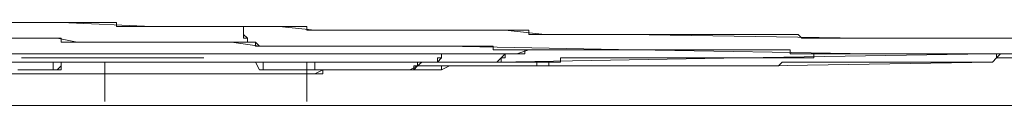
# Model space of a CAD drawing. Units: inches. Extents: x -258 to 2908, y -1518 to 737.
# Drawn here: x 2228 to 2284, y -500 to -495 of the extents above; entities that cross this region are included whole.
import ezdxf

# ---------------------------------------------------------------- set-up
doc = ezdxf.new("R2010")
doc.units = ezdxf.units.IN
doc.header["$MEASUREMENT"] = 0
doc.layers.add('图层 1', color=7, linetype='Continuous')

msp = doc.modelspace()

# ---------------------------------------------------------------- linework, layer by layer
at = {"layer": '图层 1', "color": 7, "lineweight": 9}
for points in [[(2226.555, -495.355), (2227.928, -495.355)], [(2227.718, -495.355), (2227.928, -495.355)], [(2227.928, -495.355), (2228.151, -495.355), (2228.373, -495.355), (2228.608, -495.355), (2228.843, -495.355), (2229.054, -495.355), (2229.289, -495.355), (2229.524, -495.355), (2229.734, -495.355), (2229.969, -495.355), (2230.204, -495.355), (2230.427, -495.355), (2230.65, -495.355), (2230.872, -495.355), (2231.107, -495.355), (2231.33, -495.355), (2231.553, -495.355), (2231.8, -495.355), (2232.01, -495.355), (2232.233, -495.355), (2232.48, -495.355), (2232.703, -495.355), (2232.913, -495.355), (2233.136, -495.355), (2233.371, -495.355), (2233.371, -495.577), (2233.594, -495.577), (2233.816, -495.577), (2234.051, -495.577), (2234.287, -495.577), (2234.497, -495.577), (2234.719, -495.577), (2234.955, -495.577), (2235.177, -495.577), (2235.412, -495.577), (2235.635, -495.577), (2235.858, -495.577), (2236.093, -495.577), (2236.303, -495.577), (2236.55, -495.577), (2236.761, -495.577), (2236.996, -495.577), (2237.243, -495.577), (2237.453, -495.577), (2237.688, -495.577), (2237.911, -495.577), (2238.134, -495.577), (2238.369, -495.577), (2238.591, -495.577), (2238.827, -495.577), (2239.049, -495.577), (2239.272, -495.577), (2239.495, -495.577), (2239.73, -495.577), (2239.952, -495.577), (2240.175, -495.577), (2240.41, -495.577), (2240.633, -495.577)], [(2227.928, -495.355), (2229.054, -495.355)], [(2229.054, -495.355), (2230.204, -495.355)], [(2230.204, -495.355), (2235.412, -495.577)], [(2235.412, -495.577), (2240.633, -495.577)], [(2240.633, -495.577), (2240.633, -495.8), (2240.633, -496.035), (2240.633, -496.245), (2240.855, -496.245)], [(2240.633, -495.577), (2240.633, -496.035)], [(2240.633, -495.577), (2240.855, -495.577), (2241.078, -495.577), (2241.313, -495.577), (2241.536, -495.577), (2241.758, -495.577), (2241.993, -495.577), (2242.216, -495.577), (2242.451, -495.577), (2242.674, -495.577), (2242.909, -495.577), (2243.131, -495.577), (2243.354, -495.577), (2243.589, -495.577), (2243.812, -495.577), (2244.035, -495.577), (2244.257, -495.577), (2244.257, -495.8), (2244.492, -495.8), (2244.715, -495.8), (2244.938, -495.8), (2245.173, -495.8), (2245.395, -495.8), (2245.618, -495.8), (2245.828, -495.8), (2246.063, -495.8), (2246.286, -495.8), (2246.509, -495.8), (2246.744, -495.8), (2246.966, -495.8), (2247.189, -495.8), (2247.412, -495.8), (2247.659, -495.8), (2247.882, -495.8), (2248.104, -495.8), (2248.34, -495.8), (2248.562, -495.8), (2248.785, -495.8), (2249.008, -495.8), (2249.243, -495.8), (2249.465, -495.8), (2249.688, -495.8), (2249.923, -495.8), (2250.146, -495.8), (2250.368, -495.8), (2250.591, -495.8), (2250.826, -495.8), (2251.049, -495.8), (2251.271, -495.8), (2251.506, -495.8), (2251.729, -495.8), (2251.964, -495.8), (2252.174, -495.8), (2252.409, -495.8), (2252.657, -495.8), (2252.867, -495.8), (2253.102, -495.8), (2253.325, -495.8), (2253.548, -495.8), (2253.783, -495.8), (2254.005, -495.8), (2254.24, -495.8), (2254.463, -495.8), (2254.673, -495.8), (2254.921, -495.8), (2255.131, -495.8), (2255.366, -495.8), (2255.601, -495.8), (2255.811, -495.8), (2256.046, -495.8), (2256.269, -495.8), (2256.504, -495.8), (2256.727, -495.8), (2256.949, -495.8), (2256.949, -496.035), (2257.185, -496.035), (2257.407, -496.035), (2257.63, -496.035), (2257.865, -496.035), (2258.1, -496.035), (2258.323, -496.035), (2258.545, -496.035), (2258.768, -496.035), (2258.991, -496.035), (2259.213, -496.035), (2259.436, -496.035), (2259.671, -496.035), (2259.894, -496.035), (2260.116, -496.035), (2260.351, -496.035), (2260.574, -496.035), (2260.809, -496.035), (2261.019, -496.035), (2261.254, -496.035), (2261.477, -496.035), (2261.7, -496.035), (2261.947, -496.035), (2262.158, -496.035), (2262.38, -496.035), (2262.615, -496.035)], [(2240.633, -495.577), (2242.674, -495.577)], [(2242.674, -495.577), (2244.715, -495.8)], [(2244.715, -495.8), (2246.744, -495.8)], [(2246.744, -495.8), (2248.785, -495.8)], [(2248.785, -495.8), (2251.049, -495.8)], [(2251.049, -495.8), (2253.325, -495.8)], [(2253.325, -495.8), (2255.601, -495.8)], [(2255.601, -495.8), (2257.865, -496.035)], [(2223.388, -496.245), (2228.608, -496.245)], [(2227.718, -496.245), (2227.928, -496.245), (2228.151, -496.245), (2228.373, -496.245), (2228.608, -496.245)], [(2228.608, -496.245), (2228.843, -496.245), (2229.054, -496.245), (2229.289, -496.245), (2229.524, -496.245), (2229.734, -496.245), (2229.969, -496.245), (2230.204, -496.245), (2230.204, -496.48), (2230.427, -496.48), (2230.65, -496.48), (2230.872, -496.48), (2231.107, -496.48), (2231.33, -496.48), (2231.553, -496.48), (2231.8, -496.48), (2232.01, -496.48), (2232.233, -496.48), (2232.48, -496.48), (2232.703, -496.48), (2232.913, -496.48), (2233.136, -496.48), (2233.371, -496.48), (2233.594, -496.48), (2233.816, -496.48), (2234.051, -496.48), (2234.287, -496.48), (2234.497, -496.48), (2234.719, -496.48), (2234.955, -496.48), (2235.177, -496.48), (2235.412, -496.48), (2235.635, -496.48), (2235.858, -496.48), (2236.093, -496.48), (2236.303, -496.48), (2236.55, -496.48), (2236.761, -496.48), (2236.996, -496.48), (2237.243, -496.48), (2237.453, -496.48), (2237.688, -496.48), (2237.911, -496.48), (2238.134, -496.48), (2238.369, -496.48), (2238.591, -496.48), (2238.827, -496.48), (2239.049, -496.48), (2239.272, -496.48), (2239.495, -496.48), (2239.73, -496.48), (2239.952, -496.48), (2240.175, -496.48), (2240.41, -496.48), (2240.633, -496.48), (2240.855, -496.48), (2241.078, -496.48), (2241.313, -496.48), (2241.313, -496.715), (2241.536, -496.715)], [(2228.608, -496.245), (2229.969, -496.245)], [(2229.969, -496.245), (2231.107, -496.48)], [(2240.633, -496.035), (2240.855, -496.245)], [(2240.855, -496.245), (2240.855, -496.48), (2241.078, -496.48), (2241.313, -496.48), (2241.313, -496.715), (2241.536, -496.715)], [(2240.855, -496.245), (2240.855, -496.48)], [(2257.865, -496.035), (2260.116, -496.035)], [(2260.116, -496.035), (2262.615, -496.035)], [(2262.615, -496.035), (2262.85, -496.035), (2263.085, -496.035), (2263.296, -496.035), (2263.531, -496.035), (2263.766, -496.035), (2263.976, -496.035), (2264.211, -496.035), (2264.446, -496.035), (2264.656, -496.035), (2264.891, -496.035), (2265.114, -496.035), (2265.349, -496.035), (2265.572, -496.035), (2265.794, -496.035), (2266.03, -496.035), (2266.252, -496.035), (2266.475, -496.035), (2266.71, -496.035), (2266.933, -496.035), (2267.155, -496.035), (2267.378, -496.035), (2267.613, -496.035), (2267.848, -496.035), (2268.071, -496.035), (2268.306, -496.035), (2268.528, -496.035), (2268.751, -496.035), (2268.974, -496.035), (2269.209, -496.035), (2269.431, -496.035), (2269.654, -496.035), (2269.877, -496.035), (2270.112, -496.035), (2270.334, -496.035), (2270.557, -496.035), (2270.792, -496.035), (2271.015, -496.035), (2271.238, -496.035), (2271.46, -496.035), (2271.683, -496.035), (2271.906, -496.035), (2272.128, -496.035), (2272.363, -496.035), (2272.586, -496.245), (2272.809, -496.245), (2273.044, -496.245), (2273.266, -496.245), (2273.501, -496.245), (2273.724, -496.245), (2273.959, -496.245), (2274.182, -496.245), (2274.404, -496.245), (2274.627, -496.245), (2274.862, -496.245), (2275.085, -496.245), (2275.307, -496.245), (2275.543, -496.245), (2275.765, -496.245), (2275.988, -496.245), (2276.211, -496.245), (2276.446, -496.245), (2276.668, -496.245), (2276.891, -496.245), (2277.126, -496.245), (2277.349, -496.245), (2277.571, -496.245), (2277.794, -496.245), (2278.029, -496.245), (2278.264, -496.245), (2278.499, -496.245), (2278.722, -496.245), (2278.944, -496.245), (2279.179, -496.245), (2279.39, -496.245), (2279.637, -496.245), (2279.847, -496.245), (2280.07, -496.245), (2280.318, -496.245), (2280.528, -496.245), (2280.763, -496.245), (2280.998, -496.245), (2281.208, -496.245), (2281.443, -496.245), (2281.654, -496.245), (2281.901, -496.245), (2282.124, -496.245), (2282.334, -496.245), (2282.569, -496.245), (2282.804, -496.245), (2283.027, -496.245), (2283.249, -496.245), (2283.484, -496.245), (2283.719, -496.245), (2283.942, -496.245), (2284.165, -496.245)], [(2262.615, -496.035), (2275.988, -496.245)], [(2275.988, -496.245), (2289.385, -496.245)], [(2231.107, -496.48), (2232.233, -496.48)], [(2232.233, -496.48), (2233.594, -496.48)], [(2233.594, -496.48), (2234.719, -496.48)], [(2234.719, -496.48), (2236.093, -496.48)], [(2236.093, -496.48), (2237.453, -496.48)], [(2237.453, -496.48), (2238.827, -496.48)], [(2238.827, -496.48), (2239.952, -496.48)], [(2239.952, -496.48), (2241.536, -496.715)], [(2240.855, -496.48), (2241.078, -496.48)], [(2241.078, -496.48), (2241.313, -496.48)], [(2241.313, -496.48), (2241.536, -496.715)], [(2241.536, -496.715), (2241.758, -496.715), (2241.993, -496.715), (2242.216, -496.715), (2242.451, -496.715), (2242.674, -496.715), (2242.909, -496.715), (2243.131, -496.715), (2243.354, -496.715), (2243.589, -496.715), (2243.812, -496.715), (2244.035, -496.715), (2244.257, -496.715), (2244.492, -496.715), (2244.715, -496.715), (2244.938, -496.715), (2245.173, -496.715), (2245.395, -496.715), (2245.618, -496.715), (2245.828, -496.715), (2246.063, -496.715), (2246.286, -496.715), (2246.509, -496.715), (2246.744, -496.715), (2246.966, -496.715), (2247.189, -496.715), (2247.412, -496.715), (2247.659, -496.715), (2247.882, -496.715), (2248.104, -496.715), (2248.34, -496.715), (2248.562, -496.715), (2248.785, -496.715), (2249.008, -496.715), (2249.243, -496.715), (2249.465, -496.715), (2249.688, -496.715), (2249.923, -496.715), (2250.146, -496.715), (2250.368, -496.715), (2250.591, -496.715), (2250.826, -496.715), (2251.049, -496.715), (2251.271, -496.715), (2251.506, -496.715), (2251.729, -496.715), (2251.964, -496.715), (2252.174, -496.715), (2252.409, -496.715), (2252.657, -496.715), (2252.867, -496.715), (2253.102, -496.715), (2253.325, -496.715), (2253.548, -496.715), (2253.783, -496.715), (2254.005, -496.715), (2254.24, -496.715), (2254.463, -496.715), (2254.673, -496.715), (2254.921, -496.715), (2254.921, -496.926), (2255.131, -496.926), (2255.366, -496.926), (2255.601, -496.926), (2255.811, -496.926), (2256.046, -496.926), (2256.269, -496.926), (2256.504, -496.926), (2256.727, -496.926), (2256.949, -496.926), (2257.185, -496.926), (2257.407, -496.926), (2257.63, -496.926), (2257.865, -496.926), (2258.1, -496.926), (2258.323, -496.926), (2258.545, -496.926), (2258.768, -496.926), (2258.991, -496.926), (2259.213, -496.926), (2259.436, -496.926), (2259.671, -496.926), (2259.894, -496.926), (2260.116, -496.926), (2260.351, -496.926), (2260.574, -496.926), (2260.809, -496.926), (2261.019, -496.926), (2261.254, -496.926), (2261.477, -496.926), (2261.7, -496.926), (2261.947, -496.926), (2262.158, -496.926), (2262.38, -496.926), (2262.615, -496.926), (2262.85, -496.926), (2263.085, -496.926)], [(2241.536, -496.715), (2252.174, -496.715)], [(2252.174, -496.715), (2263.085, -496.926)], [(2263.085, -496.926), (2262.85, -496.926), (2262.615, -496.926), (2262.38, -496.926), (2262.158, -496.926), (2261.947, -496.926), (2261.7, -496.926), (2261.477, -496.926), (2261.254, -496.926), (2261.019, -496.926), (2260.809, -496.926), (2260.574, -496.926), (2260.351, -496.926), (2260.116, -496.926), (2259.894, -496.926), (2259.671, -496.926), (2259.436, -496.926), (2259.213, -496.926), (2258.991, -496.926), (2258.768, -496.926), (2258.545, -496.926), (2258.323, -496.926), (2258.1, -496.926), (2257.865, -496.926), (2257.63, -496.926), (2257.407, -496.926), (2257.185, -496.926), (2256.949, -496.926), (2256.727, -496.926), (2256.727, -497.148), (2256.504, -497.148), (2256.269, -497.148), (2256.046, -497.148), (2255.811, -497.148), (2255.601, -497.148)], [(2256.269, -497.148), (2256.949, -496.926)], [(2256.949, -496.926), (2257.63, -496.926)], [(2257.63, -496.926), (2258.323, -496.926)], [(2258.323, -496.926), (2259.213, -496.926)], [(2259.213, -496.926), (2259.894, -496.926)], [(2259.894, -496.926), (2260.574, -496.926)], [(2260.574, -496.926), (2261.477, -496.926)], [(2261.477, -496.926), (2263.085, -496.926)], [(2263.085, -496.926), (2263.296, -496.926), (2263.531, -496.926), (2263.766, -496.926), (2263.976, -496.926), (2264.211, -496.926), (2264.446, -496.926), (2264.656, -496.926), (2264.891, -496.926), (2265.114, -496.926), (2265.349, -496.926), (2265.572, -496.926), (2265.794, -496.926), (2266.03, -496.926), (2266.252, -496.926), (2266.475, -496.926), (2266.71, -496.926), (2266.933, -496.926), (2267.155, -496.926), (2267.378, -496.926), (2267.613, -496.926), (2267.848, -496.926), (2268.071, -496.926), (2268.306, -496.926), (2268.528, -496.926), (2268.751, -496.926), (2268.974, -496.926), (2269.209, -496.926), (2269.431, -496.926), (2269.654, -496.926), (2269.877, -496.926), (2270.112, -496.926), (2270.334, -496.926), (2270.557, -496.926), (2270.792, -496.926), (2271.015, -496.926), (2271.238, -496.926), (2271.46, -496.926), (2271.683, -496.926), (2271.906, -496.926), (2271.906, -497.148), (2272.128, -497.148), (2272.363, -497.148), (2272.586, -497.148), (2272.809, -497.148), (2273.044, -497.148), (2273.266, -497.148), (2273.501, -497.148), (2273.724, -497.148), (2273.959, -497.148), (2274.182, -497.148), (2274.404, -497.148), (2274.627, -497.148), (2274.862, -497.148), (2275.085, -497.148), (2275.307, -497.148), (2275.543, -497.148), (2275.765, -497.148), (2275.988, -497.148), (2276.211, -497.148), (2276.446, -497.148), (2276.668, -497.148), (2276.891, -497.148), (2277.126, -497.148), (2277.349, -497.148), (2277.571, -497.148), (2277.794, -497.148), (2278.029, -497.148), (2278.264, -497.148), (2278.499, -497.148), (2278.722, -497.148), (2278.944, -497.148), (2279.179, -497.148), (2279.39, -497.148), (2279.637, -497.148), (2279.847, -497.148), (2280.07, -497.148), (2280.318, -497.148), (2280.528, -497.148), (2280.763, -497.148), (2280.998, -497.148), (2281.208, -497.148), (2281.443, -497.148), (2281.654, -497.148), (2281.901, -497.148), (2282.124, -497.148), (2282.334, -497.148), (2282.569, -497.148), (2282.804, -497.148), (2283.027, -497.148), (2283.249, -497.148), (2283.484, -497.148), (2283.719, -497.148), (2283.942, -497.148), (2284.165, -497.148)], [(2263.085, -496.926), (2276.446, -497.148)], [(2219.083, -497.148), (2227.928, -497.148)], [(2227.928, -497.148), (2238.369, -497.148)], [(2227.928, -497.371), (2231.33, -497.371), (2234.955, -497.371), (2238.369, -497.371)], [(2238.369, -497.148), (2239.272, -497.148)], [(2239.272, -497.148), (2241.313, -497.148)], [(2241.313, -497.148), (2241.993, -497.148)], [(2241.993, -497.148), (2243.131, -497.148)], [(2243.131, -497.148), (2244.257, -497.148)], [(2244.257, -497.148), (2244.257, -497.148)], [(2244.257, -497.148), (2244.257, -497.148)], [(2244.257, -497.148), (2244.492, -497.148)], [(2244.715, -497.148), (2244.492, -497.148), (2244.257, -497.148)], [(2244.492, -497.148), (2244.492, -497.148)], [(2244.492, -497.148), (2244.492, -497.148)], [(2244.492, -497.148), (2244.492, -497.148)], [(2244.492, -497.148), (2244.492, -497.148)], [(2244.492, -497.148), (2244.715, -497.148)], [(2244.715, -497.148), (2244.715, -497.148)], [(2244.715, -497.148), (2244.715, -497.148)], [(2244.715, -497.148), (2244.715, -497.148)], [(2244.715, -497.148), (2244.715, -497.148)], [(2244.715, -497.148), (2244.938, -497.148)], [(2245.173, -497.148), (2244.938, -497.148), (2244.715, -497.148)], [(2244.938, -497.148), (2244.938, -497.148)], [(2244.938, -497.148), (2244.938, -497.148)], [(2244.938, -497.148), (2244.938, -497.148)], [(2244.938, -497.148), (2244.938, -497.148)], [(2244.938, -497.148), (2244.938, -497.148)], [(2244.938, -497.148), (2245.173, -497.148)], [(2245.173, -497.148), (2245.173, -497.148)], [(2245.173, -497.148), (2245.173, -497.148)], [(2245.173, -497.148), (2245.173, -497.148)], [(2245.173, -497.148), (2245.395, -497.148)], [(2245.618, -497.148), (2245.395, -497.148), (2245.173, -497.148)], [(2245.395, -497.148), (2245.395, -497.148)], [(2245.395, -497.148), (2245.395, -497.148)], [(2245.395, -497.148), (2245.395, -497.148)], [(2245.395, -497.148), (2245.395, -497.148)], [(2245.395, -497.148), (2245.618, -497.148)], [(2245.618, -497.148), (2245.618, -497.148)], [(2245.618, -497.148), (2245.618, -497.148)], [(2245.618, -497.148), (2245.618, -497.148)], [(2245.618, -497.148), (2245.618, -497.148)], [(2245.618, -497.148), (2245.828, -497.148)], [(2245.618, -497.148), (2245.828, -497.148), (2246.063, -497.148)], [(2245.828, -497.148), (2245.828, -497.148)], [(2245.828, -497.148), (2245.828, -497.148)], [(2245.828, -497.148), (2245.828, -497.148)], [(2245.828, -497.148), (2245.828, -497.148)], [(2245.828, -497.148), (2246.063, -497.148)], [(2246.063, -497.148), (2246.063, -497.148)], [(2246.063, -497.148), (2246.063, -497.148)], [(2246.063, -497.148), (2246.063, -497.148)], [(2246.063, -497.148), (2246.063, -497.148)], [(2246.063, -497.148), (2246.063, -497.148)], [(2246.063, -497.148), (2246.286, -497.148)], [(2246.063, -497.148), (2246.286, -497.148), (2246.509, -497.148)], [(2246.286, -497.148), (2246.286, -497.148)], [(2246.286, -497.148), (2246.286, -497.148)], [(2246.286, -497.148), (2246.286, -497.148)], [(2246.286, -497.148), (2246.286, -497.148)], [(2246.286, -497.148), (2246.509, -497.148)], [(2246.509, -497.148), (2246.509, -497.148)], [(2246.509, -497.148), (2246.744, -497.148)], [(2246.509, -497.148), (2246.744, -497.148), (2246.966, -497.148)], [(2246.509, -497.148), (2246.509, -497.148)], [(2246.509, -497.148), (2246.509, -497.148)], [(2246.509, -497.148), (2246.509, -497.148)], [(2246.744, -497.148), (2246.744, -497.148)], [(2246.744, -497.148), (2246.744, -497.148)], [(2246.744, -497.148), (2246.744, -497.148)], [(2246.744, -497.148), (2246.966, -497.148)], [(2246.966, -497.148), (2247.189, -497.148)], [(2246.966, -497.148), (2246.966, -497.148)], [(2246.966, -497.148), (2246.966, -497.148)], [(2246.966, -497.148), (2246.966, -497.148)], [(2246.966, -497.148), (2246.966, -497.148)], [(2246.966, -497.148), (2246.966, -497.148)], [(2246.966, -497.148), (2247.189, -497.148)], [(2247.189, -497.148), (2247.412, -497.148), (2247.659, -497.148)], [(2247.189, -497.148), (2247.189, -497.148)], [(2247.189, -497.148), (2247.189, -497.148)], [(2247.189, -497.148), (2247.189, -497.148)], [(2247.189, -497.148), (2247.189, -497.148)], [(2247.189, -497.148), (2247.412, -497.148)], [(2247.412, -497.148), (2247.412, -497.148)], [(2247.412, -497.148), (2247.412, -497.148)], [(2247.412, -497.148), (2247.412, -497.148)], [(2247.412, -497.148), (2247.412, -497.148)], [(2247.412, -497.148), (2247.659, -497.148)], [(2247.659, -497.148), (2247.882, -497.148), (2248.104, -497.148), (2248.34, -497.148), (2248.562, -497.148), (2248.785, -497.148), (2249.008, -497.148), (2249.243, -497.148), (2249.465, -497.148), (2249.688, -497.148), (2249.923, -497.148)], [(2247.659, -497.148), (2247.659, -497.148)], [(2247.659, -497.148), (2247.659, -497.148)], [(2247.659, -497.148), (2247.659, -497.148)], [(2247.659, -497.148), (2247.659, -497.148)], [(2247.659, -497.148), (2247.882, -497.148)], [(2247.882, -497.148), (2248.104, -497.148)], [(2248.104, -497.148), (2248.562, -497.148)], [(2248.562, -497.148), (2248.785, -497.148)], [(2248.785, -497.148), (2249.008, -497.148)], [(2249.008, -497.148), (2249.243, -497.148)], [(2249.243, -497.148), (2249.465, -497.148)], [(2249.465, -497.148), (2249.688, -497.148)], [(2249.688, -497.148), (2249.923, -497.148)], [(2249.923, -497.148), (2250.146, -497.148), (2250.368, -497.148), (2250.591, -497.148), (2250.826, -497.148), (2251.049, -497.148), (2251.271, -497.148), (2251.506, -497.148), (2251.729, -497.148), (2251.964, -497.148)], [(2249.923, -497.148), (2250.146, -497.148)], [(2250.146, -497.148), (2250.368, -497.148)], [(2250.368, -497.148), (2250.591, -497.148)], [(2250.591, -497.148), (2250.826, -497.148)], [(2250.826, -497.148), (2251.049, -497.148)], [(2251.049, -497.148), (2251.049, -497.148)], [(2251.049, -497.148), (2251.271, -497.148)], [(2251.271, -497.148), (2251.506, -497.148)], [(2251.506, -497.148), (2251.506, -497.148)], [(2251.506, -497.148), (2251.729, -497.148)], [(2251.729, -497.618), (2251.729, -497.371), (2251.964, -497.371), (2251.964, -497.148)], [(2251.729, -497.148), (2251.729, -497.148)], [(2251.729, -497.148), (2251.729, -497.148)], [(2251.729, -497.148), (2251.964, -497.148)], [(2251.729, -497.618), (2251.964, -497.371)], [(2255.601, -497.148), (2255.366, -497.148), (2255.131, -497.148), (2254.921, -497.148), (2254.673, -497.148), (2254.463, -497.148), (2254.24, -497.148), (2254.005, -497.148), (2253.783, -497.148), (2253.548, -497.148), (2253.325, -497.148), (2253.102, -497.148), (2252.867, -497.148), (2252.657, -497.148), (2252.409, -497.148), (2252.174, -497.148), (2251.964, -497.148)], [(2251.964, -497.371), (2251.964, -497.148)], [(2251.964, -497.148), (2252.174, -497.148)], [(2252.174, -497.148), (2252.657, -497.148)], [(2252.657, -497.148), (2252.867, -497.148)], [(2252.867, -497.148), (2253.325, -497.148)], [(2253.325, -497.148), (2253.783, -497.148)], [(2253.783, -497.148), (2254.005, -497.148)], [(2254.005, -497.148), (2254.463, -497.148)], [(2254.463, -497.148), (2254.673, -497.148)], [(2254.673, -497.148), (2255.131, -497.148)], [(2255.131, -497.618), (2255.366, -497.618), (2255.366, -497.371), (2255.601, -497.371), (2255.601, -497.148)], [(2283.249, -497.148), (2283.027, -497.148), (2282.804, -497.148), (2282.569, -497.148), (2282.334, -497.148), (2282.124, -497.148), (2281.901, -497.148), (2281.654, -497.148), (2281.443, -497.148), (2281.208, -497.148), (2280.998, -497.148), (2280.763, -497.148), (2280.528, -497.148), (2280.318, -497.148), (2280.07, -497.148), (2279.847, -497.148), (2279.637, -497.148), (2279.39, -497.148), (2279.179, -497.148), (2278.944, -497.148), (2278.722, -497.148), (2278.499, -497.148), (2278.264, -497.148), (2278.029, -497.148), (2277.794, -497.148), (2277.571, -497.148), (2277.349, -497.148), (2277.126, -497.148), (2276.891, -497.148), (2276.668, -497.148), (2276.446, -497.148), (2276.211, -497.148), (2275.988, -497.148), (2275.765, -497.148), (2275.543, -497.148), (2275.307, -497.148), (2275.085, -497.148), (2274.862, -497.148), (2274.627, -497.148), (2274.404, -497.148), (2274.182, -497.148), (2273.959, -497.148), (2273.724, -497.148), (2273.501, -497.148), (2273.266, -497.148), (2273.266, -497.371), (2273.044, -497.371), (2272.809, -497.371), (2272.586, -497.371), (2272.363, -497.371), (2272.128, -497.371), (2271.906, -497.371), (2271.683, -497.371), (2271.46, -497.371), (2271.238, -497.371), (2271.015, -497.371), (2270.792, -497.371), (2270.557, -497.371), (2270.334, -497.371), (2270.112, -497.371), (2269.877, -497.371), (2269.654, -497.371), (2269.431, -497.371), (2269.209, -497.371), (2268.974, -497.371), (2268.751, -497.371), (2268.528, -497.371), (2268.306, -497.371), (2268.071, -497.371), (2267.848, -497.371), (2267.613, -497.371), (2267.378, -497.371), (2267.155, -497.371), (2266.933, -497.371), (2266.71, -497.371), (2266.475, -497.371), (2266.252, -497.371), (2266.03, -497.371), (2265.794, -497.371), (2265.572, -497.371), (2265.349, -497.371), (2265.114, -497.371), (2264.891, -497.371), (2264.656, -497.371), (2264.446, -497.371), (2264.211, -497.371), (2263.976, -497.371), (2263.766, -497.371), (2263.531, -497.371), (2263.296, -497.371), (2263.085, -497.371), (2262.85, -497.371), (2262.615, -497.371), (2262.38, -497.371), (2262.158, -497.371), (2261.947, -497.371), (2261.7, -497.371), (2261.477, -497.371), (2261.254, -497.371), (2261.019, -497.371), (2260.809, -497.371), (2260.574, -497.371), (2260.351, -497.371), (2260.116, -497.371), (2259.894, -497.371), (2259.671, -497.371), (2259.436, -497.371), (2259.213, -497.371), (2258.991, -497.371), (2258.768, -497.371), (2258.768, -497.618), (2258.545, -497.618), (2258.323, -497.618), (2258.1, -497.618), (2257.865, -497.618), (2257.63, -497.618), (2257.407, -497.618), (2257.185, -497.618), (2256.949, -497.618), (2256.727, -497.618), (2256.504, -497.618), (2256.269, -497.618), (2256.046, -497.618), (2255.811, -497.618), (2255.601, -497.618), (2255.366, -497.618), (2255.131, -497.618)], [(2255.131, -497.148), (2255.601, -497.148)], [(2255.131, -497.618), (2255.366, -497.371)], [(2269.209, -497.371), (2255.131, -497.618)], [(2255.366, -497.371), (2255.601, -497.148)], [(2255.601, -497.148), (2256.269, -497.148)], [(2283.249, -497.148), (2269.209, -497.371)], [(2276.446, -497.148), (2289.608, -497.148)], [(2283.484, -497.618), (2283.719, -497.371), (2283.719, -497.148)], [(2283.484, -497.618), (2283.719, -497.371), (2283.942, -497.148)], [(2283.484, -497.618), (2283.719, -497.371)], [(2283.719, -497.371), (2283.719, -497.148)], [(2283.719, -497.371), (2291.649, -497.371)], [(2219.083, -497.618), (2227.928, -497.618)], [(2227.928, -497.618), (2231.33, -497.618), (2234.955, -497.618), (2238.369, -497.618)], [(2227.928, -497.618), (2238.369, -497.618)], [(2229.734, -497.618), (2229.734, -497.841), (2229.734, -498.064)], [(2229.734, -498.064), (2229.969, -498.064), (2230.204, -498.064), (2230.204, -497.841), (2230.204, -497.618)], [(2229.734, -497.618), (2229.734, -498.064)], [(2229.969, -498.064), (2230.204, -497.841)], [(2230.204, -497.841), (2230.204, -497.618)], [(2232.703, -498.287), (2232.703, -497.618)], [(2238.369, -497.618), (2238.369, -497.618)], [(2238.369, -497.618), (2238.369, -497.618)], [(2240.175, -497.618), (2238.369, -497.618)], [(2242.216, -497.618), (2240.175, -497.618)], [(2241.313, -497.618), (2241.536, -498.064), (2241.758, -498.064)], [(2241.758, -497.618), (2241.758, -498.064)], [(2243.131, -497.618), (2242.216, -497.618)], [(2243.812, -497.618), (2243.131, -497.618)], [(2244.257, -497.618), (2243.812, -497.618)], [(2244.257, -497.618), (2244.492, -497.618), (2244.715, -497.618)], [(2244.257, -497.618), (2244.257, -497.841), (2244.257, -498.064), (2244.492, -498.064), (2244.715, -498.064)], [(2244.257, -497.618), (2244.257, -497.841)], [(2244.257, -497.618), (2244.257, -497.618)], [(2244.257, -497.618), (2244.257, -497.618)], [(2244.257, -497.618), (2244.257, -497.618)], [(2244.257, -497.618), (2244.492, -497.618)], [(2254.673, -497.841), (2254.463, -497.841), (2254.24, -497.841), (2254.005, -497.841), (2253.783, -497.841), (2253.548, -497.841), (2253.325, -497.841), (2253.102, -497.841), (2252.867, -497.841), (2252.657, -497.841), (2252.409, -497.841), (2252.174, -497.841), (2251.964, -497.841), (2251.964, -498.064), (2251.729, -498.064), (2251.506, -498.064), (2251.271, -498.064), (2251.049, -498.064), (2250.826, -498.064), (2250.591, -498.064), (2250.368, -498.064), (2250.146, -498.064), (2249.923, -498.064), (2249.688, -498.064), (2249.465, -498.064), (2249.243, -498.064), (2249.008, -498.064), (2248.785, -498.064), (2248.562, -498.064), (2248.34, -498.064), (2248.104, -498.064), (2247.882, -498.064), (2247.659, -498.064), (2247.412, -498.064), (2247.189, -498.064), (2246.966, -498.064), (2246.744, -498.064), (2246.509, -498.064), (2246.286, -498.064), (2246.063, -498.064), (2245.828, -498.064), (2245.618, -498.064), (2245.395, -498.064), (2245.173, -498.064), (2245.173, -498.287), (2244.938, -498.287), (2244.715, -498.287), (2244.492, -498.287), (2244.257, -498.287)], [(2244.257, -497.841), (2244.257, -498.064)], [(2244.492, -497.618), (2244.492, -497.618)], [(2244.492, -497.618), (2244.492, -497.618)], [(2244.492, -497.618), (2244.715, -497.618)], [(2244.715, -497.618), (2244.938, -497.618), (2245.173, -497.618)], [(2244.715, -498.064), (2244.715, -497.841), (2244.715, -497.618)], [(2244.715, -497.618), (2244.715, -497.618)], [(2244.715, -497.618), (2244.715, -497.618)], [(2244.715, -497.618), (2244.715, -497.618)], [(2244.715, -497.618), (2244.938, -497.618)], [(2244.715, -497.618), (2244.715, -497.618)], [(2244.715, -497.618), (2244.715, -497.841)], [(2244.715, -498.064), (2244.715, -497.841)], [(2244.715, -497.841), (2244.715, -497.841)], [(2244.938, -497.618), (2244.938, -497.618)], [(2244.938, -497.618), (2244.938, -497.618)], [(2244.938, -497.618), (2244.938, -497.618)], [(2244.938, -497.618), (2244.938, -497.618)], [(2244.938, -497.618), (2244.938, -497.618)], [(2244.938, -497.618), (2245.173, -497.618)], [(2245.173, -497.618), (2245.395, -497.618), (2245.618, -497.618)], [(2245.173, -497.618), (2245.173, -497.618)], [(2245.173, -497.618), (2245.173, -497.618)], [(2245.173, -497.618), (2245.173, -497.618)], [(2245.173, -497.618), (2245.173, -497.618)], [(2245.173, -497.618), (2245.395, -497.618)], [(2245.395, -497.618), (2245.395, -497.618)], [(2245.395, -497.618), (2245.395, -497.618)], [(2245.395, -497.618), (2245.395, -497.618)], [(2245.395, -497.618), (2245.395, -497.618)], [(2245.395, -497.618), (2245.618, -497.618)], [(2245.618, -497.618), (2245.828, -497.618)], [(2245.618, -497.618), (2245.618, -497.618)], [(2245.618, -497.618), (2245.618, -497.618)], [(2245.618, -497.618), (2245.618, -497.618)], [(2245.618, -497.618), (2245.618, -497.618)], [(2245.618, -497.618), (2245.618, -497.618)], [(2245.618, -497.618), (2245.828, -497.618)], [(2245.828, -497.618), (2246.063, -497.618), (2246.286, -497.618)], [(2245.828, -497.618), (2245.828, -497.618)], [(2245.828, -497.618), (2245.828, -497.618)], [(2245.828, -497.618), (2245.828, -497.618)], [(2245.828, -497.618), (2245.828, -497.618)], [(2245.828, -497.618), (2246.063, -497.618)], [(2246.063, -497.618), (2246.063, -497.618)], [(2246.063, -497.618), (2246.063, -497.618)], [(2246.063, -497.618), (2246.063, -497.618)], [(2246.063, -497.618), (2246.063, -497.618)], [(2246.063, -497.618), (2246.063, -497.618)], [(2246.063, -497.618), (2246.286, -497.618)], [(2246.286, -497.618), (2246.509, -497.618), (2246.744, -497.618)], [(2246.286, -497.618), (2246.286, -497.618)], [(2246.286, -497.618), (2246.286, -497.618)], [(2246.286, -497.618), (2246.286, -497.618)], [(2246.286, -497.618), (2246.286, -497.618)], [(2246.286, -497.618), (2246.509, -497.618)], [(2246.509, -497.618), (2246.509, -497.618)], [(2246.509, -497.618), (2246.509, -497.618)], [(2246.509, -497.618), (2246.509, -497.618)], [(2246.509, -497.618), (2246.509, -497.618)], [(2246.509, -497.618), (2246.509, -497.618)], [(2246.509, -497.618), (2246.744, -497.618)], [(2246.744, -497.618), (2246.966, -497.618), (2247.189, -497.618)], [(2246.744, -497.618), (2246.744, -497.618)], [(2246.744, -497.618), (2246.744, -497.618)], [(2246.744, -497.618), (2246.744, -497.618)], [(2246.744, -497.618), (2246.744, -497.618)], [(2246.744, -497.618), (2246.966, -497.618)], [(2246.966, -497.618), (2246.966, -497.618)], [(2246.966, -497.618), (2246.966, -497.618)], [(2246.966, -497.618), (2246.966, -497.618)], [(2246.966, -497.618), (2246.966, -497.618)], [(2246.966, -497.618), (2246.966, -497.618)], [(2246.966, -497.618), (2247.189, -497.618)], [(2247.189, -497.618), (2247.412, -497.618), (2247.659, -497.618)], [(2247.189, -497.618), (2247.189, -497.618)], [(2247.189, -497.618), (2247.189, -497.618)], [(2247.189, -497.618), (2247.189, -497.618)], [(2247.189, -497.618), (2247.189, -497.618)], [(2247.189, -497.618), (2247.189, -497.618)], [(2247.189, -497.618), (2247.412, -497.618)], [(2247.412, -497.618), (2247.412, -497.618)], [(2247.412, -497.618), (2247.412, -497.618)], [(2247.412, -497.618), (2247.412, -497.618)], [(2247.412, -497.618), (2247.412, -497.618)], [(2247.412, -497.618), (2247.659, -497.618)], [(2247.659, -497.618), (2247.882, -497.618)], [(2247.659, -497.618), (2247.659, -497.618)], [(2247.659, -497.618), (2247.659, -497.618)], [(2247.659, -497.618), (2247.659, -497.618)], [(2247.659, -497.618), (2247.659, -497.618)], [(2247.659, -497.618), (2247.659, -497.618)], [(2247.659, -497.618), (2247.882, -497.618)], [(2247.882, -497.618), (2248.104, -497.618), (2248.34, -497.618)], [(2247.882, -497.618), (2247.882, -497.618)], [(2247.882, -497.618), (2247.882, -497.618)], [(2247.882, -497.618), (2247.882, -497.618)], [(2247.882, -497.618), (2247.882, -497.618)], [(2247.882, -497.618), (2248.104, -497.618)], [(2248.104, -497.618), (2248.104, -497.618)], [(2248.104, -497.618), (2248.104, -497.618)], [(2248.104, -497.618), (2248.104, -497.618)], [(2248.104, -497.618), (2248.104, -497.618)], [(2248.104, -497.618), (2248.34, -497.618)], [(2248.34, -497.618), (2248.562, -497.618), (2248.785, -497.618)], [(2248.34, -497.618), (2248.34, -497.618)], [(2248.34, -497.618), (2248.34, -497.618)], [(2248.34, -497.618), (2248.34, -497.618)], [(2248.34, -497.618), (2248.34, -497.618)], [(2248.34, -497.618), (2248.34, -497.618)], [(2248.34, -497.618), (2248.562, -497.618)], [(2248.562, -497.618), (2248.562, -497.618)], [(2248.562, -497.618), (2248.562, -497.618)], [(2248.562, -497.618), (2248.562, -497.618)], [(2248.562, -497.618), (2248.562, -497.618)], [(2248.562, -497.618), (2248.562, -497.618)], [(2248.562, -497.618), (2248.562, -497.618)], [(2248.562, -497.618), (2248.785, -497.618)], [(2248.785, -497.618), (2249.008, -497.618)], [(2248.785, -497.618), (2248.785, -497.618)], [(2248.785, -497.618), (2248.785, -497.618)], [(2248.785, -497.618), (2248.785, -497.618)], [(2248.785, -497.618), (2248.785, -497.618)], [(2248.785, -497.618), (2248.785, -497.618)], [(2248.785, -497.618), (2249.008, -497.618)], [(2249.008, -497.618), (2249.243, -497.618), (2249.465, -497.618)], [(2249.008, -497.618), (2249.008, -497.618)], [(2249.008, -497.618), (2249.008, -497.618)], [(2249.008, -497.618), (2249.008, -497.618)], [(2249.008, -497.618), (2249.008, -497.618)], [(2249.008, -497.618), (2249.008, -497.618)], [(2249.008, -497.618), (2249.243, -497.618)], [(2249.243, -497.618), (2249.243, -497.618)], [(2249.243, -497.618), (2249.243, -497.618)], [(2249.243, -497.618), (2249.243, -497.618)], [(2249.243, -497.618), (2249.243, -497.618)], [(2249.243, -497.618), (2249.243, -497.618)], [(2249.243, -497.618), (2249.243, -497.618)], [(2249.243, -497.618), (2249.465, -497.618)], [(2249.465, -497.618), (2249.688, -497.618)], [(2249.465, -497.618), (2249.465, -497.618)], [(2249.465, -497.618), (2249.465, -497.618)], [(2249.465, -497.618), (2249.465, -497.618)], [(2249.465, -497.618), (2249.465, -497.618)], [(2249.465, -497.618), (2249.465, -497.618)], [(2249.465, -497.618), (2249.688, -497.618)], [(2249.688, -497.618), (2249.923, -497.618), (2250.146, -497.618)], [(2250.591, -497.618), (2250.368, -497.618), (2250.146, -497.618), (2249.923, -497.618), (2249.688, -497.618)], [(2249.688, -497.618), (2249.688, -497.618)], [(2249.688, -497.618), (2249.688, -497.618)], [(2249.688, -497.618), (2249.688, -497.618)], [(2249.688, -497.618), (2249.688, -497.618)], [(2249.688, -497.618), (2249.688, -497.618)], [(2249.688, -497.618), (2249.923, -497.618)], [(2249.688, -497.618), (2249.688, -497.618)], [(2249.688, -497.618), (2249.688, -497.618)], [(2249.688, -497.618), (2249.923, -497.618)], [(2249.923, -497.618), (2249.923, -497.618)], [(2249.923, -497.618), (2249.923, -497.618)], [(2249.923, -497.618), (2249.923, -497.618)], [(2249.923, -497.618), (2249.923, -497.618)], [(2249.923, -497.618), (2249.923, -497.618)], [(2249.923, -497.618), (2249.923, -497.618)], [(2249.923, -497.618), (2250.146, -497.618)], [(2249.923, -497.618), (2249.923, -497.618)], [(2249.923, -497.618), (2250.146, -497.618)], [(2250.146, -497.618), (2250.368, -497.618)], [(2250.146, -498.064), (2250.368, -498.064), (2250.368, -497.841), (2250.591, -497.841), (2250.591, -497.618)], [(2250.146, -498.064), (2250.591, -497.841), (2250.826, -497.618)], [(2250.146, -497.618), (2250.146, -497.618)], [(2250.146, -497.618), (2250.146, -497.618)], [(2250.146, -497.618), (2250.146, -497.618)], [(2250.146, -497.618), (2250.146, -497.618)], [(2250.146, -497.618), (2250.146, -497.618)], [(2250.146, -497.618), (2250.146, -497.618)], [(2250.146, -497.618), (2250.146, -497.618)], [(2250.146, -497.618), (2250.368, -497.618)], [(2250.146, -497.618), (2250.146, -497.618)], [(2250.146, -497.618), (2250.368, -497.618)], [(2250.368, -497.618), (2250.591, -497.618)], [(2250.368, -497.618), (2250.368, -497.618)], [(2250.368, -497.618), (2250.368, -497.618)], [(2250.368, -497.618), (2250.368, -497.618)], [(2250.368, -497.618), (2250.368, -497.618)], [(2250.368, -497.618), (2250.368, -497.618)], [(2250.368, -497.618), (2250.591, -497.618)], [(2250.368, -497.618), (2250.368, -497.618)], [(2250.368, -497.618), (2250.591, -497.618)], [(2250.368, -498.064), (2250.591, -497.841)], [(2250.591, -497.618), (2250.826, -497.618), (2251.049, -497.618)], [(2250.591, -497.841), (2250.591, -497.618)], [(2250.591, -497.618), (2250.591, -497.618)], [(2250.591, -497.618), (2250.591, -497.618)], [(2250.591, -497.618), (2250.591, -497.618)], [(2250.591, -497.618), (2250.591, -497.618)], [(2250.591, -497.618), (2250.591, -497.618)], [(2250.591, -497.618), (2250.591, -497.618)], [(2250.591, -497.618), (2250.826, -497.618)], [(2250.591, -497.841), (2257.865, -497.841)], [(2250.826, -497.618), (2250.826, -497.618)], [(2250.826, -497.618), (2250.826, -497.618)], [(2250.826, -497.618), (2250.826, -497.618)], [(2250.826, -497.618), (2250.826, -497.618)], [(2250.826, -497.618), (2250.826, -497.618)], [(2250.826, -497.618), (2250.826, -497.618)], [(2250.826, -497.618), (2251.049, -497.618)], [(2251.049, -497.618), (2251.271, -497.618)], [(2251.049, -497.618), (2251.049, -497.618)], [(2251.049, -497.618), (2251.049, -497.618)], [(2251.049, -497.618), (2251.049, -497.618)], [(2251.049, -497.618), (2251.049, -497.618)], [(2251.049, -497.618), (2251.049, -497.618)], [(2251.049, -497.618), (2251.049, -497.618)], [(2251.049, -497.618), (2251.049, -497.618)], [(2251.049, -497.618), (2251.271, -497.618)], [(2251.271, -497.618), (2251.506, -497.618)], [(2251.271, -497.618), (2251.271, -497.618)], [(2251.271, -497.618), (2251.271, -497.618)], [(2251.271, -497.618), (2251.271, -497.618)], [(2251.271, -497.618), (2251.271, -497.618)], [(2251.271, -497.618), (2251.271, -497.618)], [(2251.271, -497.618), (2251.271, -497.618)], [(2251.271, -497.618), (2251.506, -497.618)], [(2251.506, -497.618), (2251.729, -497.618)], [(2255.131, -497.618), (2254.921, -497.618), (2254.673, -497.618), (2254.463, -497.618), (2254.24, -497.618), (2254.005, -497.618), (2253.783, -497.618), (2253.548, -497.618), (2253.325, -497.618), (2253.102, -497.618), (2252.867, -497.618), (2252.657, -497.618), (2252.409, -497.618), (2252.174, -497.618), (2251.964, -497.618), (2251.729, -497.618), (2251.506, -497.618)], [(2251.506, -497.618), (2251.506, -497.618)], [(2251.506, -497.618), (2251.729, -497.618)], [(2251.506, -497.618), (2251.506, -497.618)], [(2251.506, -497.618), (2251.506, -497.618)], [(2251.506, -497.618), (2251.506, -497.618)], [(2251.506, -497.618), (2251.506, -497.618)], [(2251.506, -497.618), (2251.964, -497.618)], [(2251.729, -497.618), (2251.729, -497.618)], [(2251.729, -497.618), (2251.729, -497.618)], [(2251.964, -497.618), (2252.174, -497.618)], [(2251.964, -498.064), (2252.409, -497.841)], [(2252.174, -497.618), (2252.657, -497.618)], [(2252.409, -497.841), (2253.102, -497.841)], [(2252.657, -497.618), (2252.867, -497.618)], [(2252.867, -497.618), (2253.325, -497.618)], [(2253.102, -497.841), (2253.548, -497.841)], [(2253.325, -497.618), (2253.783, -497.618)], [(2253.548, -497.841), (2254.24, -497.841)], [(2253.783, -497.618), (2254.005, -497.618)], [(2254.005, -497.618), (2254.463, -497.618)], [(2254.24, -497.841), (2254.673, -497.841)], [(2254.463, -497.618), (2255.131, -497.618)], [(2257.407, -497.618), (2257.407, -497.841), (2257.63, -497.841), (2257.865, -497.841)], [(2257.407, -497.618), (2257.407, -497.618)], [(2257.407, -497.618), (2257.407, -497.841)], [(2257.407, -497.841), (2257.63, -497.841)], [(2257.63, -497.841), (2257.865, -497.841)], [(2257.865, -497.841), (2258.1, -497.841), (2258.1, -497.618)], [(2283.484, -497.618), (2283.249, -497.618), (2283.027, -497.618), (2282.804, -497.618), (2282.569, -497.618), (2282.334, -497.618), (2282.124, -497.618), (2281.901, -497.618), (2281.654, -497.618), (2281.443, -497.618), (2281.208, -497.618), (2280.998, -497.618), (2280.763, -497.618), (2280.528, -497.618), (2280.318, -497.618), (2280.07, -497.618), (2279.847, -497.618), (2279.637, -497.618), (2279.39, -497.618), (2279.179, -497.618), (2278.944, -497.618), (2278.722, -497.618), (2278.499, -497.618), (2278.264, -497.618), (2278.029, -497.618), (2277.794, -497.618), (2277.571, -497.618), (2277.349, -497.618), (2277.126, -497.618), (2276.891, -497.618), (2276.668, -497.618), (2276.446, -497.618), (2276.211, -497.618), (2275.988, -497.618), (2275.765, -497.618), (2275.543, -497.618), (2275.307, -497.618), (2275.085, -497.618), (2274.862, -497.618), (2274.627, -497.618), (2274.404, -497.618), (2274.182, -497.618), (2273.959, -497.618), (2273.724, -497.618), (2273.501, -497.618), (2273.266, -497.618), (2273.044, -497.618), (2272.809, -497.618), (2272.586, -497.618), (2272.363, -497.618), (2272.128, -497.618), (2271.906, -497.618), (2271.683, -497.618), (2271.46, -497.618), (2271.238, -497.841), (2271.015, -497.841), (2270.792, -497.841), (2270.557, -497.841), (2270.334, -497.841), (2270.112, -497.841), (2269.877, -497.841), (2269.654, -497.841), (2269.431, -497.841), (2269.209, -497.841), (2268.974, -497.841), (2268.751, -497.841), (2268.528, -497.841), (2268.306, -497.841), (2268.071, -497.841), (2267.848, -497.841), (2267.613, -497.841), (2267.378, -497.841), (2267.155, -497.841), (2266.933, -497.841), (2266.71, -497.841), (2266.475, -497.841), (2266.252, -497.841), (2266.03, -497.841), (2265.794, -497.841), (2265.572, -497.841), (2265.349, -497.841), (2265.114, -497.841), (2264.891, -497.841), (2264.656, -497.841), (2264.446, -497.841), (2264.211, -497.841), (2263.976, -497.841), (2263.766, -497.841), (2263.531, -497.841), (2263.296, -497.841), (2263.085, -497.841), (2262.85, -497.841), (2262.615, -497.841), (2262.38, -497.841), (2262.158, -497.841), (2261.947, -497.841), (2261.7, -497.841), (2261.477, -497.841), (2261.254, -497.841), (2261.019, -497.841), (2260.809, -497.841), (2260.574, -497.841), (2260.351, -497.841), (2260.116, -497.841), (2259.894, -497.841), (2259.671, -497.841), (2259.436, -497.841), (2259.213, -497.841), (2258.991, -497.841), (2258.768, -497.841), (2258.545, -497.841), (2258.323, -497.841), (2258.1, -497.841), (2257.865, -497.841)], [(2257.865, -497.841), (2258.1, -497.841)], [(2270.557, -497.841), (2257.865, -497.841)], [(2257.865, -497.841), (2257.865, -497.841)], [(2258.1, -497.841), (2258.1, -497.618)], [(2283.484, -497.618), (2270.557, -497.841)], [(2232.703, -498.287), (2192.573, -498.287)], [(2228.608, -498.064), (2227.718, -498.064)], [(2229.734, -498.064), (2228.608, -498.064)], [(2229.734, -498.064), (2229.734, -498.064)], [(2229.734, -498.064), (2229.734, -498.064)], [(2229.734, -498.064), (2229.734, -498.064)], [(2229.734, -498.064), (2229.969, -498.064)], [(2232.703, -498.287), (2232.913, -498.287), (2233.136, -498.287), (2233.371, -498.287), (2233.594, -498.287), (2233.816, -498.287), (2234.051, -498.287), (2234.287, -498.287), (2234.497, -498.287), (2234.719, -498.287), (2234.955, -498.287), (2235.177, -498.287), (2235.412, -498.287), (2235.635, -498.287), (2235.858, -498.287), (2236.093, -498.287), (2236.303, -498.287), (2236.55, -498.287), (2236.761, -498.287), (2236.996, -498.287), (2237.243, -498.287), (2237.453, -498.287), (2237.688, -498.287), (2237.911, -498.287), (2238.134, -498.287), (2238.369, -498.287), (2238.591, -498.287), (2238.827, -498.287), (2239.049, -498.287), (2239.272, -498.287), (2239.495, -498.287), (2239.73, -498.287), (2239.952, -498.287), (2240.175, -498.287), (2240.41, -498.287), (2240.633, -498.287), (2240.855, -498.287), (2241.078, -498.287), (2241.313, -498.287), (2241.536, -498.287), (2241.758, -498.287), (2241.993, -498.287), (2242.216, -498.287), (2242.451, -498.287), (2242.674, -498.287), (2242.909, -498.287), (2243.131, -498.287), (2243.354, -498.287), (2243.589, -498.287), (2243.812, -498.287), (2244.035, -498.287), (2244.257, -498.287)], [(2232.703, -498.287), (2238.591, -498.287)], [(2232.703, -499.882), (2232.703, -498.287)], [(2238.591, -498.287), (2244.257, -498.287)], [(2244.257, -498.064), (2241.758, -498.064)], [(2244.257, -498.064), (2244.492, -498.064)], [(2244.257, -498.287), (2244.257, -498.064)], [(2244.257, -498.287), (2244.257, -498.287)], [(2244.257, -498.287), (2244.257, -498.287)], [(2244.257, -498.522), (2244.257, -498.287)], [(2244.257, -498.287), (2244.715, -498.287)], [(2244.257, -498.522), (2244.257, -498.522)], [(2244.257, -498.522), (2244.257, -498.522)], [(2244.257, -498.744), (2244.257, -498.522)], [(2244.492, -498.064), (2244.715, -498.064)], [(2244.715, -498.064), (2244.938, -498.064), (2245.173, -498.064), (2245.395, -498.064), (2245.618, -498.064), (2245.828, -498.064), (2246.063, -498.064)], [(2244.715, -498.064), (2244.715, -498.064)], [(2244.715, -498.064), (2244.715, -498.064)], [(2244.715, -498.064), (2244.715, -498.064)], [(2244.715, -498.287), (2245.173, -498.064)], [(2244.715, -498.064), (2244.715, -498.064)], [(2244.715, -498.064), (2244.938, -498.064)], [(2244.938, -498.064), (2245.173, -498.064)], [(2245.173, -498.064), (2245.828, -498.064)], [(2245.173, -498.064), (2245.173, -498.064)], [(2245.173, -498.064), (2245.395, -498.064)], [(2245.395, -498.064), (2245.618, -498.064)], [(2245.618, -498.064), (2245.618, -498.064)], [(2245.618, -498.064), (2245.828, -498.064)], [(2245.828, -498.064), (2246.286, -498.064)], [(2245.828, -498.064), (2246.063, -498.064)], [(2246.063, -498.064), (2246.286, -498.064), (2246.509, -498.064), (2246.744, -498.064), (2246.966, -498.064), (2247.189, -498.064), (2247.412, -498.064)], [(2246.063, -498.064), (2246.286, -498.064)], [(2246.286, -498.064), (2246.744, -498.064)], [(2246.286, -498.064), (2246.509, -498.064)], [(2246.509, -498.064), (2246.509, -498.064)], [(2246.509, -498.064), (2246.744, -498.064)], [(2246.744, -498.064), (2247.189, -498.064)], [(2246.744, -498.064), (2246.744, -498.064)], [(2246.744, -498.064), (2246.966, -498.064)], [(2246.966, -498.064), (2247.189, -498.064)], [(2247.189, -498.064), (2247.659, -498.064)], [(2247.189, -498.064), (2247.189, -498.064)], [(2247.189, -498.064), (2247.412, -498.064)], [(2247.412, -498.064), (2247.659, -498.064), (2247.882, -498.064), (2248.104, -498.064), (2248.34, -498.064)], [(2247.412, -498.064), (2247.412, -498.064)], [(2247.412, -498.064), (2247.659, -498.064)], [(2247.659, -498.064), (2247.659, -498.064)], [(2247.659, -498.064), (2247.882, -498.064)], [(2247.659, -498.064), (2248.104, -498.064)], [(2247.882, -498.064), (2247.882, -498.064)], [(2247.882, -498.064), (2247.882, -498.064)], [(2247.882, -498.064), (2248.104, -498.064)], [(2248.104, -498.064), (2248.104, -498.064)], [(2248.104, -498.064), (2248.34, -498.064)], [(2248.104, -498.064), (2248.785, -498.064)], [(2248.34, -498.064), (2248.562, -498.064), (2248.785, -498.064), (2249.008, -498.064), (2249.243, -498.064)], [(2248.34, -498.064), (2248.34, -498.064)], [(2248.34, -498.064), (2248.34, -498.064)], [(2248.34, -498.064), (2248.34, -498.064)], [(2248.34, -498.064), (2248.34, -498.064)], [(2248.34, -498.064), (2248.34, -498.064)], [(2248.34, -498.064), (2248.562, -498.064)], [(2248.562, -498.064), (2248.562, -498.064)], [(2248.562, -498.064), (2248.562, -498.064)], [(2248.562, -498.064), (2248.785, -498.064)], [(2248.785, -498.064), (2248.785, -498.064)], [(2248.785, -498.064), (2249.008, -498.064)], [(2248.785, -498.064), (2249.243, -498.064)], [(2249.008, -498.064), (2249.008, -498.064)], [(2249.008, -498.064), (2249.008, -498.064)], [(2249.008, -498.064), (2249.243, -498.064)], [(2250.146, -498.064), (2249.923, -498.064), (2249.688, -498.064), (2249.465, -498.064), (2249.243, -498.064)], [(2249.243, -498.064), (2249.243, -498.064)], [(2249.243, -498.064), (2249.688, -498.064)], [(2249.243, -498.064), (2249.465, -498.064)], [(2249.465, -498.064), (2249.465, -498.064)], [(2249.465, -498.064), (2249.688, -498.064)], [(2249.688, -498.064), (2249.688, -498.064)], [(2249.688, -498.064), (2250.368, -498.064)], [(2249.688, -498.064), (2249.923, -498.064)], [(2249.923, -498.064), (2249.923, -498.064)], [(2249.923, -498.064), (2249.923, -498.064)], [(2249.923, -498.064), (2250.146, -498.064)], [(2250.146, -498.064), (2250.368, -498.064)], [(2250.146, -498.064), (2250.146, -498.064)], [(2250.368, -498.064), (2250.368, -498.064)], [(2250.368, -498.064), (2250.368, -498.064)], [(2250.368, -498.064), (2250.368, -498.064)], [(2250.368, -498.064), (2250.826, -498.064)], [(2250.826, -498.064), (2251.271, -498.064)], [(2251.271, -498.064), (2251.964, -498.064)], [(2244.257, -498.744), (2244.257, -498.744)], [(2244.257, -498.967), (2244.257, -498.744)], [(2244.257, -498.967), (2244.257, -498.967)], [(2244.257, -498.967), (2244.257, -498.967)], [(2244.257, -499.202), (2244.257, -498.967)], [(2244.257, -499.202), (2244.257, -499.202)], [(2244.257, -499.202), (2244.257, -499.202)], [(2244.257, -499.412), (2244.257, -499.202)], [(2244.257, -499.412), (2244.257, -499.412)], [(2244.257, -499.647), (2244.257, -499.412)], [(2244.257, -499.647), (2244.257, -499.647)], [(2244.257, -499.882), (2244.257, -499.647)], [(2192.115, -500.105), (2553.758, -500.105)]]:
    msp.add_lwpolyline(points, dxfattribs=at)

doc.saveas('drawing.dxf')
